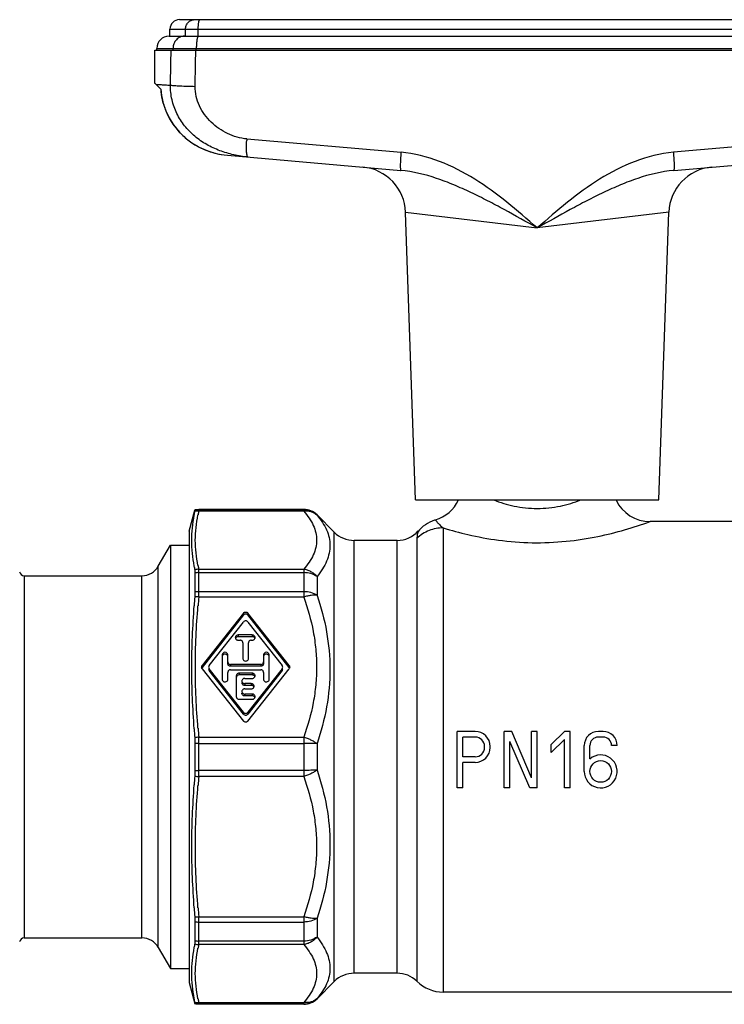
# Model space of a CAD drawing. Units: millimetres. Extents: x 0 to 420, y 0 to 297.
# Drawn here: x 286 to 361, y 100 to 205 of the extents above; entities that cross this region are included whole.
import ezdxf

# ---------------------------------------------------------------- set-up
doc = ezdxf.new("R2010")
doc.units = ezdxf.units.MM
doc.header["$LTSCALE"] = 23.1
doc.layers.get('0').update_dxf_attribs({"linetype": 'CONTINUOUS'})
doc.layers.add('A_STD', color=7, linetype='CONTINUOUS')
doc.layers.add('BEARBEITUNG', color=7, linetype='CONTINUOUS')

msp = doc.modelspace()

# ---------------------------------------------------------------- linework, layer by layer
at = {"color": 7, "linetype": 'Continuous'}
for p, q in [((303.17, 204.94), (379.27, 204.94)), ((302.07, 203.19), (303.71, 203.19)), ((302.17, 203.19), (302.17, 203.94)), ((303.71, 203.19), (305.21, 203.19)), ((305.21, 203.19), (377.23, 203.19)), ((300.57, 198.17), (300.57, 201.69)), ((300.57, 201.69), (381.87, 201.69)), ((300.77, 201.69), (300.77, 201.89)), ((300.57, 198.19), (301.2, 197.56)), ((308.27, 190.53), (308.27, 190.53)), ((308.27, 190.53), (326.71, 188.92)), ((355.73, 188.92), (374.17, 190.53)), ((305.24, 152.89), (304.82, 152.84)), ((316.39, 152.89), (305.24, 152.89)), ((319.64, 150.47), (317.81, 152.3)), ((363.54, 151.59), (353.22, 151.59)), ((300.92, 146.84), (302.22, 149.09)), ((302.22, 149.09), (302.22, 104.09)), ((302.22, 149.09), (304.22, 149.09)), ((326.33, 149.59), (321.76, 149.59)), ((286.68, 145.84), (299.19, 145.84)), ((309.98, 141.87), (305.6, 136.29)), ((309.98, 141.68), (305.6, 136.1)), ((314.84, 136.29), (310.46, 141.87)), ((314.84, 136.1), (310.46, 141.68)), ((306.34, 136.29), (309.98, 140.92)), ((310.46, 140.92), (314.1, 136.29)), ((310.92, 139.54), (309.42, 139.54)), ((310.92, 139.35), (309.42, 139.35)), ((309.42, 138.99), (309.62, 138.99)), ((309.92, 138.71), (309.92, 137.05)), ((310.52, 137.05), (310.52, 138.71)), ((310.82, 138.99), (310.92, 138.99)), ((307.72, 137.42), (307.72, 134.83)), ((308.32, 136.49), (308.32, 137.42)), ((312.12, 137.42), (312.12, 136.49)), ((312.72, 134.83), (312.72, 137.42)), ((311.82, 136.4), (308.62, 136.4)), ((311.82, 136.21), (308.62, 136.21)), ((305.6, 135.96), (309.98, 130.38)), ((306.28, 135.93), (306.28, 135.96)), ((309.98, 131.33), (306.34, 135.96)), ((309.98, 131.14), (306.34, 135.77)), ((308.32, 134.83), (308.32, 135.57)), ((308.62, 135.85), (311.82, 135.85)), ((309.22, 135.2), (309.22, 132.98)), ((310.92, 135.48), (309.52, 135.48)), ((310.92, 135.29), (309.52, 135.29)), ((314.1, 135.96), (310.46, 131.33)), ((310.46, 130.38), (314.84, 135.96)), ((314.1, 135.77), (310.46, 131.14)), ((312.12, 135.57), (312.12, 134.83)), ((314.16, 135.93), (314.16, 135.96)), ((310.12, 134.92), (310.92, 134.92)), ((310.82, 134.37), (310.12, 134.37)), ((310.82, 134.18), (310.12, 134.18)), ((310.12, 133.82), (310.82, 133.82)), ((310.92, 133.26), (310.12, 133.26)), ((310.92, 133.07), (310.12, 133.07)), ((309.52, 132.71), (310.92, 132.71)), ((286.68, 107.34), (299.19, 107.34)), ((300.92, 106.34), (302.22, 104.09)), ((302.22, 104.09), (304.22, 104.09)), ((319.64, 102.71), (317.81, 100.87)), ((326.33, 103.59), (321.76, 103.59)), ((363.54, 101.59), (331.23, 101.59)), ((305.24, 100.29), (304.82, 100.33)), ((316.39, 100.29), (305.24, 100.29))]:
    msp.add_line(p, q, dxfattribs=at)
at = {"color": 9, "linetype": 'Continuous'}
for p, q in [((302.17, 203.94), (380.27, 203.94)), ((303.83, 203.19), (303.83, 203.94)), ((305.18, 203.19), (305.18, 203.94)), ((300.77, 201.89), (381.67, 201.89)), ((302.5, 201.69), (302.5, 201.89)), ((304.97, 201.69), (304.97, 201.89)), ((310.34, 192.26), (326.74, 190.84)), ((372.1, 192.26), (355.7, 190.84)), ((327.22, 184.47), (341.22, 182.8)), ((355.22, 184.47), (341.22, 182.8)), ((305.24, 152.7), (305.24, 152.89)), ((316.39, 152.85), (305.24, 152.85)), ((316.39, 152.7), (316.39, 152.89)), ((316.39, 152.7), (305.24, 152.7)), ((317.81, 152.3), (317.81, 152.26)), ((331.23, 150.92), (331.23, 101.59)), ((319.64, 102.71), (319.64, 150.47)), ((328.43, 149.81), (328.43, 102.73)), ((321.76, 103.59), (321.76, 149.59)), ((326.33, 103.59), (326.33, 149.59)), ((300.92, 106.34), (300.92, 146.84)), ((305.24, 143.57), (305.24, 146.53)), ((305.24, 146.53), (316.39, 146.53)), ((316.39, 146.53), (316.39, 143.57)), ((286.68, 145.84), (286.68, 107.34)), ((299.19, 107.34), (299.19, 145.84)), ((305.24, 146.17), (316.39, 146.17)), ((317.81, 145.74), (317.81, 143.75)), ((316.39, 144.14), (305.24, 144.14)), ((316.39, 143.57), (305.24, 143.57)), ((309.98, 141.87), (309.98, 141.68)), ((310.46, 141.87), (310.46, 141.68)), ((309.42, 139.54), (309.42, 139.35)), ((310.92, 139.54), (310.92, 139.35)), ((305.6, 136.29), (305.6, 136.1)), ((308.62, 136.4), (308.62, 136.21)), ((311.82, 136.4), (311.82, 136.21)), ((314.84, 136.29), (314.84, 136.1)), ((306.34, 135.93), (306.34, 135.77)), ((309.52, 135.48), (309.52, 135.29)), ((310.92, 135.48), (310.92, 135.29)), ((314.1, 135.93), (314.1, 135.77)), ((310.12, 134.37), (310.12, 134.18)), ((310.82, 134.37), (310.82, 134.18)), ((310.12, 133.26), (310.12, 133.07)), ((310.92, 133.26), (310.92, 133.07)), ((309.98, 131.33), (309.98, 131.14)), ((310.46, 131.33), (310.46, 131.14)), ((305.24, 124.49), (305.24, 128.68)), ((305.24, 128.68), (316.39, 128.68)), ((305.24, 128.02), (316.39, 128.02)), ((316.39, 128.68), (316.39, 124.49)), ((317.81, 127.99), (317.81, 125.18)), ((316.39, 125.15), (305.24, 125.15)), ((316.39, 124.49), (305.24, 124.49)), ((305.24, 109.6), (316.39, 109.6)), ((305.24, 106.64), (305.24, 109.6)), ((305.24, 109.03), (316.39, 109.03)), ((316.39, 109.6), (316.39, 106.64)), ((317.81, 109.43), (317.81, 107.44)), ((316.39, 107), (305.24, 107)), ((316.39, 106.64), (305.24, 106.64)), ((305.24, 100.48), (316.39, 100.48)), ((305.24, 100.29), (305.24, 100.48)), ((316.39, 100.29), (316.39, 100.48)), ((317.81, 100.91), (317.81, 100.87)), ((305.24, 100.33), (316.39, 100.33))]:
    msp.add_line(p, q, dxfattribs=at)
at = {"color": 7, "linetype": 'Continuous'}
for points in [[(301.19, 197.57), (301.21, 197.27), (301.28, 196.75), (301.39, 196.24), (301.54, 195.74), (301.72, 195.24), (301.94, 194.77), (302.19, 194.3), (302.48, 193.85), (302.79, 193.43), (303.14, 193.02), (303.52, 192.64), (303.92, 192.28), (304.36, 191.95), (304.81, 191.65), (305.29, 191.39), (305.79, 191.15), (306.3, 190.95), (306.84, 190.79), (307.38, 190.66), (307.94, 190.57)], [(301.21, 197.29), (301.28, 196.77), (301.39, 196.26), (301.54, 195.75), (301.72, 195.26), (301.93, 194.78), (302.18, 194.32), (302.46, 193.87), (302.78, 193.44), (303.13, 193.03), (303.5, 192.65), (303.91, 192.29), (304.34, 191.96), (304.79, 191.66), (305.27, 191.4), (305.77, 191.16), (306.29, 190.96), (306.82, 190.79), (307.36, 190.66), (307.92, 190.57), (308.27, 190.53)], [(330.39, 151.76), (330.31, 151.74), (330.05, 151.64), (329.8, 151.53), (329.56, 151.4), (329.33, 151.25), (329.11, 151.09), (328.9, 150.92), (328.7, 150.73), (328.58, 150.59)]]:
    msp.add_lwpolyline(points, dxfattribs=at)
for centre, radius, start, end in [((303.17, 203.94), 1, 90, 180), ((302.07, 201.89), 1.3, 90, 180), ((322.23, 184.29), 5, 2, 85), ((360.21, 184.29), 5, 95, 178), ((329.22, 155.59), 4, 287.0642, 334.8416), ((353.22, 155.59), 4, 205.1584, 270), ((316.39, 150.89), 2, 45, 90), ((321.76, 152.59), 3, 225, 270), ((326.33, 152.59), 3, 270, 318.3964), ((299.19, 147.84), 2, 270, 330), ((286.68, 146.34), 0.5, 188.2132, 270), ((309.39, 139.07), 0.268, 148.0437, 158.2731), ((309.42, 139.03), 0.321, 90.0529, 99.8396), ((310.92, 139.03), 0.321, 80.1604, 89.9471), ((310.95, 139.07), 0.268, 21.7269, 31.9563), ((305.8, 136.13), 0.256, 180.0006, 184.3844), ((305.81, 135.93), 0.271, 150.4387, 158.2104), ((305.81, 135.93), 0.273, 141.8826, 150.4471), ((314.63, 135.93), 0.273, 21.8277, 38.102), ((310.92, 134.97), 0.321, 80.1604, 89.9471), ((310.95, 135.01), 0.268, 21.7269, 31.9563), ((314.63, 136.13), 0.273, 321.8826, 330.4471), ((310.82, 133.86), 0.321, 80.1604, 89.9471), ((310.85, 133.9), 0.268, 21.7269, 31.9563), ((310.92, 132.75), 0.321, 80.1604, 89.9471), ((310.95, 132.79), 0.268, 21.7269, 31.9563), ((286.68, 106.84), 0.5, 90, 171.7868), ((299.19, 105.34), 2, 30, 90), ((321.76, 100.59), 3, 90, 135), ((326.33, 100.59), 3, 45.5847, 90), ((331.23, 105.59), 4, 225.5847, 270), ((316.39, 102.29), 2, 270, 315)]:
    msp.add_arc(centre, radius, start, end, dxfattribs=at)
at = {"color": 9, "linetype": 'Continuous'}
for centre, radius, start, end in [((323.33, 191.22), 13.03, 175.42, 176.1608), ((316.39, 150.85), 2, 45.0503, 90.0103), ((320.52, 149.15), 15.69, 166.9213, 168.3743), ((320.52, 150.08), 15.69, 191.6259, 193.0784), ((391.13, 135.31), 86.29, 174.5042, 175.1298), ((391.16, 136.95), 86.32, 184.8703, 185.4957), ((391.13, 116.23), 86.29, 174.5042, 175.1297), ((391.16, 117.87), 86.32, 184.8703, 185.4957), ((320.52, 103.09), 15.69, 166.9213, 168.3743), ((320.52, 104.03), 15.69, 191.6259, 193.0784), ((316.39, 102.33), 2, 269.9897, 314.9497)]:
    msp.add_arc(centre, radius, start, end, dxfattribs=at)
for points, knots in [([(303.83, 203.94), (303.83, 204.07), (303.88, 204.33), (304.05, 204.6), (304.24, 204.77), (304.46, 204.9), (304.64, 204.94), (304.76, 204.94)], [0, 0, 0, 0, 0.258191, 0.511435, 0.636011, 0.758878, 1, 1, 1, 1]), ([(305.18, 203.94), (305.18, 204.06), (305.18, 204.25), (305.21, 204.49), (305.23, 204.64), (305.25, 204.76), (305.28, 204.84), (305.3, 204.89), (305.32, 204.92), (305.35, 204.94), (305.36, 204.94)], [0, 0, 0, 0, 0.367652, 0.534371, 0.68141, 0.803716, 0.897407, 0.933018, 0.961298, 1, 1, 1, 1]), ([(303.71, 203.19), (303.55, 203.19), (303.23, 203.12), (302.83, 202.82), (302.56, 202.39), (302.5, 202.06), (302.5, 201.89)], [0, 0, 0, 0, 0.241635, 0.488213, 0.741688, 1, 1, 1, 1]), ([(305.21, 203.19), (305.19, 203.19), (305.16, 203.17), (305.14, 203.13), (305.11, 203.06), (305.07, 202.96), (305.04, 202.8), (305.01, 202.6), (304.98, 202.29), (304.97, 202.05), (304.97, 201.89)], [0, 0, 0, 0, 0.038653, 0.066919, 0.102521, 0.196206, 0.318517, 0.465569, 0.632305, 1, 1, 1, 1]), ([(300.68, 198.07), (300.76, 198.07), (300.94, 198.05), (301.27, 198.03), (301.71, 198.01), (302.04, 197.99), (302.22, 197.98)], [0, 0, 0, 0, 0.141369, 0.355872, 0.642511, 1, 1, 1, 1]), ([(310.48, 190.34), (309.96, 190.38), (308.94, 190.54), (307.46, 190.98), (306.05, 191.63), (304.77, 192.51), (303.68, 193.62), (302.85, 194.94), (302.33, 196.42), (302.22, 197.46), (302.22, 197.98)], [0, 0, 0, 0, 0.125362, 0.249966, 0.374275, 0.498814, 0.62377, 0.749069, 0.874527, 1, 1, 1, 1]), ([(302.22, 197.98), (302.36, 197.96), (302.71, 197.93), (303.3, 197.9), (304.04, 197.87), (304.57, 197.86), (304.85, 197.85)], [0, 0, 0, 0, 0.160876, 0.391694, 0.677555, 1, 1, 1, 1]), ([(310.34, 192.26), (309.64, 192.32), (308.25, 192.73), (306.77, 193.76), (305.83, 194.83), (305.27, 195.76), (304.92, 196.78), (304.85, 197.5), (304.85, 197.85)], [0, 0, 0, 0, 0.24826, 0.497553, 0.62294, 0.748539, 0.874274, 1, 1, 1, 1]), ([(301.2, 197.56), (301.22, 197.11), (301.37, 196.21), (301.83, 194.93), (302.51, 193.75), (303.39, 192.71), (304.45, 191.84), (305.64, 191.18), (306.92, 190.72), (307.82, 190.57), (308.27, 190.53)], [0, 0, 0, 0, 0.124993, 0.249986, 0.374981, 0.49998, 0.624981, 0.749985, 0.87499, 1, 1, 1, 1]), ([(310.48, 190.34), (310.46, 190.34), (310.43, 190.37), (310.4, 190.42), (310.37, 190.51), (310.34, 190.65), (310.32, 190.86), (310.31, 191.12), (310.3, 191.54), (310.32, 191.87), (310.33, 192.09)], [0, 0, 0, 0, 0.035016, 0.061732, 0.095863, 0.186815, 0.306902, 0.452979, 0.620669, 1, 1, 1, 1]), ([(326.74, 190.84), (326.73, 190.72), (326.71, 190.47), (326.69, 190.11), (326.67, 189.79), (326.66, 189.5), (326.66, 189.26), (326.67, 189.09), (326.68, 188.98), (326.69, 188.93), (326.7, 188.92), (326.71, 188.92)], [0, 0, 0, 0, 0.19554, 0.382592, 0.554111, 0.704071, 0.827022, 0.918648, 0.976028, 0.991692, 1, 1, 1, 1]), ([(341.22, 182.8), (340.16, 183.73), (338.04, 185.57), (334.64, 188.07), (330.89, 190.02), (328.13, 190.72), (326.74, 190.84)], [0, 0, 0, 0, 0.250296, 0.500566, 0.750596, 1, 1, 1, 1]), ([(355.7, 190.84), (354.31, 190.72), (351.55, 190.02), (347.8, 188.07), (344.4, 185.57), (342.28, 183.73), (341.22, 182.8)], [0, 0, 0, 0, 0.249404, 0.499434, 0.749704, 1, 1, 1, 1]), ([(355.7, 190.84), (355.71, 190.72), (355.73, 190.47), (355.75, 190.11), (355.77, 189.79), (355.78, 189.5), (355.78, 189.26), (355.77, 189.09), (355.76, 188.98), (355.75, 188.93), (355.74, 188.92), (355.73, 188.92)], [0, 0, 0, 0, 0.19554, 0.38259, 0.554109, 0.704069, 0.82702, 0.918647, 0.976027, 0.991691, 1, 1, 1, 1]), ([(341.22, 182.8), (340.05, 183.46), (338.31, 184.44), (335.95, 185.69), (334.18, 186.58), (332.37, 187.39), (329.93, 188.33), (328.01, 188.8), (326.71, 188.92)], [0, 0, 0, 0, 0.25313, 0.379148, 0.504572, 0.629353, 0.753526, 1, 1, 1, 1]), ([(355.73, 188.92), (354.43, 188.8), (352.51, 188.33), (350.07, 187.39), (348.26, 186.58), (346.49, 185.69), (344.13, 184.44), (342.39, 183.46), (341.22, 182.8)], [0, 0, 0, 0, 0.246474, 0.370647, 0.495428, 0.620852, 0.74687, 1, 1, 1, 1]), ([(336.59, 153.89), (337.29, 153.62), (338.81, 153.16), (341.22, 152.9), (343.63, 153.16), (345.15, 153.62), (345.85, 153.89)], [0, 0, 0, 0, 0.238654, 0.5, 0.761346, 1, 1, 1, 1]), ([(305.15, 146.92), (305.06, 147.36), (304.92, 148.26), (304.84, 149.61), (304.92, 150.97), (305.06, 151.86), (305.15, 152.31)], [0, 0, 0, 0, 0.251144, 0.500003, 0.74886, 1, 1, 1, 1]), ([(317.81, 152.26), (317.72, 152.35), (317.52, 152.5), (317.05, 152.7), (316.65, 152.73), (316.39, 152.7)], [0, 0, 0, 0, 0.242605, 0.489702, 1, 1, 1, 1]), ([(316.39, 152.7), (316.6, 152.46), (316.98, 151.98), (317.42, 151.21), (317.7, 150.42), (317.8, 149.61), (317.7, 148.81), (317.42, 148.02), (316.98, 147.25), (316.6, 146.77), (316.39, 146.53)], [0, 0, 0, 0, 0.137944, 0.265901, 0.385437, 0.500041, 0.614637, 0.734159, 0.862083, 1, 1, 1, 1]), ([(317.81, 152.26), (318.02, 152.02), (318.4, 151.52), (318.84, 150.73), (319.12, 149.91), (319.21, 149.07), (319.12, 148.22), (318.84, 147.37), (318.39, 146.53), (318.02, 146), (317.81, 145.74)], [0, 0, 0, 0, 0.133637, 0.258378, 0.376313, 0.491094, 0.607285, 0.729148, 0.859607, 1, 1, 1, 1]), ([(330.39, 151.76), (330.39, 151.76), (330.4, 151.76), (330.4, 151.76), (330.4, 151.75), (330.41, 151.74), (330.43, 151.72), (330.45, 151.69), (330.48, 151.66), (330.52, 151.61), (330.56, 151.56), (330.63, 151.48), (330.73, 151.37), (330.87, 151.23), (331.04, 151.07), (331.16, 150.97), (331.23, 150.92)], [0, 0, 0, 0, 0.001157, 0.004605, 0.010322, 0.01829, 0.040891, 0.072236, 0.112026, 0.159878, 0.215404, 0.27818, 0.423782, 0.593791, 0.786216, 1, 1, 1, 1]), ([(331.23, 150.92), (330.72, 150.92), (329.69, 150.73), (328.8, 150.16), (328.43, 149.81)], [0, 0, 0, 0, 0.501755, 1, 1, 1, 1]), ([(331.23, 150.92), (332.1, 150.66), (334.03, 150.13), (337.19, 149.55), (340.69, 149.28), (344.24, 149.43), (347.53, 149.94), (350.5, 150.68), (352.33, 151.27), (353.22, 151.59)], [0, 0, 0, 0, 0.121059, 0.268272, 0.428563, 0.590518, 0.742838, 0.873229, 1, 1, 1, 1]), ([(328.58, 150.59), (328.58, 150.59), (328.58, 150.59), (328.58, 150.59), (328.57, 150.58), (328.57, 150.57), (328.56, 150.55), (328.55, 150.53), (328.54, 150.49), (328.53, 150.45), (328.51, 150.4), (328.49, 150.33), (328.47, 150.23), (328.45, 150.1), (328.44, 149.96), (328.43, 149.86), (328.43, 149.81)], [0, 0, 0, 0, 0.001445, 0.005749, 0.012839, 0.022643, 0.050102, 0.087436, 0.133659, 0.187754, 0.248753, 0.31573, 0.46455, 0.629693, 0.80858, 1, 1, 1, 1]), ([(317.81, 145.74), (317.72, 145.84), (317.52, 146.04), (317.17, 146.28), (316.79, 146.45), (316.53, 146.51), (316.39, 146.53)], [0, 0, 0, 0, 0.252665, 0.505261, 0.75515, 1, 1, 1, 1]), ([(317.81, 145.74), (317.61, 145.88), (317.15, 146.1), (316.65, 146.17), (316.39, 146.17)], [0, 0, 0, 0, 0.483653, 1, 1, 1, 1]), ([(317.81, 143.75), (317.61, 143.88), (317.15, 144.08), (316.65, 144.14), (316.39, 144.14)], [0, 0, 0, 0, 0.479208, 1, 1, 1, 1]), ([(317.81, 143.75), (317.59, 143.78), (317.25, 143.76), (316.78, 143.68), (316.52, 143.61), (316.39, 143.57)], [0, 0, 0, 0, 0.44626, 0.714472, 1, 1, 1, 1]), ([(316.39, 143.57), (316.82, 142.38), (317.34, 140.53), (317.7, 138.02), (317.8, 136.13), (317.7, 134.23), (317.34, 131.72), (316.82, 129.88), (316.39, 128.68)], [0, 0, 0, 0, 0.250432, 0.375275, 0.499964, 0.624659, 0.749514, 1, 1, 1, 1]), ([(317.81, 143.75), (318.24, 142.49), (318.93, 139.9), (319.3, 135.9), (318.93, 131.87), (318.24, 129.27), (317.81, 127.99)], [0, 0, 0, 0, 0.249157, 0.498106, 0.748105, 1, 1, 1, 1]), ([(305.15, 129.62), (304.97, 131.78), (304.77, 136.13), (304.97, 140.47), (305.15, 142.63)], [0, 0, 0, 0, 0.499998, 1, 1, 1, 1]), ([(317.81, 127.99), (317.71, 128.06), (317.5, 128.2), (317.16, 128.38), (316.79, 128.55), (316.52, 128.64), (316.39, 128.68)], [0, 0, 0, 0, 0.225092, 0.472945, 0.734615, 1, 1, 1, 1]), ([(317.81, 127.99), (317.59, 128), (317.12, 128.02), (316.65, 128.02), (316.39, 128.02)], [0, 0, 0, 0, 0.458949, 1, 1, 1, 1]), ([(317.81, 125.18), (317.59, 125.17), (317.12, 125.15), (316.65, 125.15), (316.39, 125.15)], [0, 0, 0, 0, 0.458949, 1, 1, 1, 1]), ([(317.81, 125.18), (317.71, 125.11), (317.5, 124.97), (317.16, 124.79), (316.79, 124.63), (316.52, 124.54), (316.39, 124.49)], [0, 0, 0, 0, 0.225092, 0.472945, 0.734615, 1, 1, 1, 1]), ([(317.81, 125.18), (318.24, 123.9), (318.93, 121.3), (319.3, 117.28), (318.93, 113.27), (318.24, 110.69), (317.81, 109.43)], [0, 0, 0, 0, 0.251899, 0.501901, 0.750847, 1, 1, 1, 1]), ([(305.15, 110.54), (304.97, 112.7), (304.77, 117.05), (304.97, 121.39), (305.15, 123.55)], [0, 0, 0, 0, 0.500001, 1, 1, 1, 1]), ([(316.39, 124.49), (316.82, 123.3), (317.34, 121.46), (317.7, 118.95), (317.8, 117.05), (317.7, 115.15), (317.34, 112.64), (316.82, 110.8), (316.39, 109.6)], [0, 0, 0, 0, 0.250491, 0.375348, 0.500044, 0.624732, 0.749572, 1, 1, 1, 1]), ([(317.81, 109.43), (317.59, 109.4), (317.25, 109.41), (316.78, 109.5), (316.52, 109.56), (316.39, 109.6)], [0, 0, 0, 0, 0.44626, 0.714472, 1, 1, 1, 1]), ([(317.81, 109.43), (317.61, 109.29), (317.15, 109.1), (316.65, 109.03), (316.39, 109.03)], [0, 0, 0, 0, 0.479208, 1, 1, 1, 1]), ([(317.81, 107.44), (317.61, 107.29), (317.15, 107.07), (316.65, 107), (316.39, 107)], [0, 0, 0, 0, 0.483653, 1, 1, 1, 1]), ([(317.81, 107.44), (317.72, 107.33), (317.52, 107.13), (317.17, 106.89), (316.79, 106.72), (316.53, 106.66), (316.39, 106.64)], [0, 0, 0, 0, 0.252665, 0.505261, 0.75515, 1, 1, 1, 1]), ([(317.81, 107.44), (318.02, 107.17), (318.39, 106.64), (318.84, 105.8), (319.12, 104.95), (319.21, 104.1), (319.12, 103.26), (318.84, 102.44), (318.4, 101.65), (318.02, 101.15), (317.81, 100.91)], [0, 0, 0, 0, 0.140387, 0.270843, 0.392707, 0.508901, 0.623686, 0.741622, 0.866367, 1, 1, 1, 1]), ([(305.15, 100.86), (305.06, 101.31), (304.92, 102.2), (304.84, 103.56), (304.92, 104.91), (305.06, 105.81), (305.15, 106.25)], [0, 0, 0, 0, 0.251139, 0.499997, 0.748856, 1, 1, 1, 1]), ([(316.39, 106.64), (316.6, 106.4), (316.98, 105.92), (317.42, 105.15), (317.7, 104.36), (317.8, 103.56), (317.7, 102.76), (317.42, 101.97), (316.98, 101.2), (316.6, 100.71), (316.39, 100.48)], [0, 0, 0, 0, 0.137911, 0.265832, 0.385354, 0.499953, 0.614561, 0.7341, 0.86206, 1, 1, 1, 1]), ([(317.81, 100.91), (317.72, 100.83), (317.52, 100.67), (317.05, 100.47), (316.65, 100.44), (316.39, 100.48)], [0, 0, 0, 0, 0.242605, 0.489702, 1, 1, 1, 1])]:
    msp.add_open_spline(points, degree=3, knots=knots, dxfattribs=at)
for points in [[(302.22, 197.98), (302.24, 199.21), (302.27, 200.45), (302.29, 201.69)], [(304.85, 197.85), (304.87, 199.13), (304.89, 200.41), (304.91, 201.69)]]:
    msp.add_open_spline(points, degree=3, dxfattribs=at)
at = {"color": 7, "linetype": 'Continuous'}
for points, knots in [([(309.98, 141.87), (310.01, 141.9), (310.08, 141.96), (310.22, 141.99), (310.36, 141.96), (310.44, 141.9), (310.46, 141.87)], [0, 0, 0, 0, 0.246511, 0.5, 0.753489, 1, 1, 1, 1]), ([(309.98, 141.68), (310.01, 141.71), (310.08, 141.77), (310.22, 141.8), (310.36, 141.77), (310.44, 141.71), (310.46, 141.68)], [0, 0, 0, 0, 0.246511, 0.5, 0.753489, 1, 1, 1, 1]), ([(310.46, 140.92), (310.44, 140.96), (310.36, 141.02), (310.22, 141.05), (310.08, 141.02), (310.01, 140.96), (309.98, 140.92)], [0, 0, 0, 0, 0.246511, 0.5, 0.753489, 1, 1, 1, 1]), ([(309.42, 139.54), (309.38, 139.54), (309.3, 139.53), (309.2, 139.47), (309.14, 139.38), (309.12, 139.3), (309.12, 139.27)], [0, 0, 0, 0, 0.258992, 0.512978, 0.759211, 1, 1, 1, 1]), ([(309.12, 139.27), (309.12, 139.23), (309.14, 139.16), (309.2, 139.06), (309.3, 139), (309.38, 138.99), (309.42, 138.99)], [0, 0, 0, 0, 0.240789, 0.487022, 0.741008, 1, 1, 1, 1]), ([(309.37, 139.35), (309.32, 139.34), (309.24, 139.31), (309.18, 139.25), (309.16, 139.21)], [0, 0, 0, 0, 0.50829, 1, 1, 1, 1]), ([(311.22, 139.27), (311.22, 139.3), (311.2, 139.38), (311.14, 139.47), (311.04, 139.53), (310.96, 139.54), (310.92, 139.54)], [0, 0, 0, 0, 0.240789, 0.487022, 0.741008, 1, 1, 1, 1]), ([(310.92, 138.99), (310.96, 138.99), (311.04, 139), (311.14, 139.06), (311.2, 139.16), (311.22, 139.23), (311.22, 139.27)], [0, 0, 0, 0, 0.258992, 0.512978, 0.759211, 1, 1, 1, 1]), ([(311.18, 139.21), (311.16, 139.25), (311.1, 139.31), (311.02, 139.34), (310.97, 139.35)], [0, 0, 0, 0, 0.49171, 1, 1, 1, 1]), ([(309.92, 138.71), (309.92, 138.75), (309.9, 138.82), (309.84, 138.91), (309.74, 138.98), (309.66, 138.99), (309.62, 138.99)], [0, 0, 0, 0, 0.240797, 0.487085, 0.740935, 1, 1, 1, 1]), ([(310.82, 138.99), (310.78, 138.99), (310.7, 138.98), (310.6, 138.91), (310.54, 138.82), (310.52, 138.75), (310.52, 138.71)], [0, 0, 0, 0, 0.259065, 0.512915, 0.759203, 1, 1, 1, 1]), ([(308.32, 137.42), (308.32, 137.45), (308.3, 137.53), (308.21, 137.65), (308.02, 137.73), (307.83, 137.65), (307.74, 137.53), (307.72, 137.45), (307.72, 137.42)], [0, 0, 0, 0, 0.121433, 0.245731, 0.5, 0.754269, 0.878567, 1, 1, 1, 1]), ([(308.21, 137.44), (308.17, 137.47), (308.07, 137.51), (307.92, 137.5), (307.78, 137.42), (307.73, 137.33), (307.73, 137.28)], [0, 0, 0, 0, 0.252859, 0.508989, 0.759019, 1, 1, 1, 1]), ([(308.32, 137.23), (308.32, 137.27), (308.3, 137.35), (308.25, 137.41), (308.21, 137.44)], [0, 0, 0, 0, 0.492934, 1, 1, 1, 1]), ([(312.72, 137.42), (312.72, 137.45), (312.7, 137.53), (312.61, 137.65), (312.42, 137.73), (312.23, 137.65), (312.14, 137.53), (312.12, 137.45), (312.12, 137.42)], [0, 0, 0, 0, 0.121433, 0.245731, 0.5, 0.754269, 0.878567, 1, 1, 1, 1]), ([(312.61, 137.44), (312.57, 137.47), (312.47, 137.51), (312.32, 137.5), (312.18, 137.42), (312.13, 137.33), (312.13, 137.28)], [0, 0, 0, 0, 0.252859, 0.508989, 0.759019, 1, 1, 1, 1]), ([(312.72, 137.23), (312.72, 137.27), (312.7, 137.35), (312.65, 137.41), (312.61, 137.44)], [0, 0, 0, 0, 0.492934, 1, 1, 1, 1]), ([(305.54, 136.13), (305.54, 136.17), (305.56, 136.23), (305.59, 136.28), (305.6, 136.29)], [0, 0, 0, 0, 0.745838, 1, 1, 1, 1]), ([(305.6, 135.96), (305.59, 135.97), (305.56, 136.02), (305.54, 136.07), (305.54, 136.11)], [0, 0, 0, 0, 0.253488, 1, 1, 1, 1]), ([(306.34, 136.29), (306.33, 136.28), (306.3, 136.23), (306.28, 136.17), (306.28, 136.13)], [0, 0, 0, 0, 0.254162, 1, 1, 1, 1]), ([(306.28, 136.13), (306.28, 136.08), (306.3, 136.02), (306.33, 135.97), (306.34, 135.96)], [0, 0, 0, 0, 0.745838, 1, 1, 1, 1]), ([(308.32, 136.68), (308.32, 136.64), (308.34, 136.57), (308.38, 136.51), (308.41, 136.48)], [0, 0, 0, 0, 0.494364, 1, 1, 1, 1]), ([(308.62, 136.21), (308.58, 136.21), (308.5, 136.23), (308.4, 136.29), (308.34, 136.38), (308.32, 136.45), (308.32, 136.49)], [0, 0, 0, 0, 0.258795, 0.51293, 0.759444, 1, 1, 1, 1]), ([(308.41, 136.48), (308.44, 136.46), (308.5, 136.42), (308.58, 136.4), (308.62, 136.4)], [0, 0, 0, 0, 0.494917, 1, 1, 1, 1]), ([(309.92, 137.05), (309.92, 137.01), (309.94, 136.92), (310, 136.86), (310.03, 136.83)], [0, 0, 0, 0, 0.492987, 1, 1, 1, 1]), ([(310.03, 136.83), (310.08, 136.8), (310.19, 136.76), (310.35, 136.79), (310.49, 136.89), (310.52, 137), (310.52, 137.05)], [0, 0, 0, 0, 0.254688, 0.511621, 0.760517, 1, 1, 1, 1]), ([(311.82, 136.4), (311.86, 136.4), (311.94, 136.42), (312.04, 136.48), (312.1, 136.57), (312.12, 136.64), (312.12, 136.68)], [0, 0, 0, 0, 0.259065, 0.512915, 0.759203, 1, 1, 1, 1]), ([(312.12, 136.49), (312.12, 136.45), (312.1, 136.38), (312.04, 136.29), (311.94, 136.23), (311.86, 136.21), (311.82, 136.21)], [0, 0, 0, 0, 0.240556, 0.48707, 0.741205, 1, 1, 1, 1]), ([(314.16, 136.13), (314.16, 136.17), (314.14, 136.23), (314.11, 136.28), (314.1, 136.29)], [0, 0, 0, 0, 0.745838, 1, 1, 1, 1]), ([(314.1, 135.96), (314.11, 135.97), (314.14, 136.02), (314.16, 136.08), (314.16, 136.13)], [0, 0, 0, 0, 0.254162, 1, 1, 1, 1]), ([(314.84, 136.29), (314.85, 136.28), (314.88, 136.23), (314.9, 136.17), (314.9, 136.13)], [0, 0, 0, 0, 0.254162, 1, 1, 1, 1]), ([(306.28, 135.93), (306.28, 135.89), (306.3, 135.83), (306.33, 135.78), (306.34, 135.77)], [0, 0, 0, 0, 0.745838, 1, 1, 1, 1]), ([(308.62, 135.85), (308.58, 135.85), (308.5, 135.83), (308.4, 135.77), (308.34, 135.68), (308.32, 135.61), (308.32, 135.57)], [0, 0, 0, 0, 0.259065, 0.512915, 0.759203, 1, 1, 1, 1]), ([(309.52, 135.48), (309.48, 135.48), (309.4, 135.46), (309.3, 135.4), (309.24, 135.31), (309.22, 135.24), (309.22, 135.2)], [0, 0, 0, 0, 0.259065, 0.512915, 0.759203, 1, 1, 1, 1]), ([(309.52, 135.29), (309.45, 135.29), (309.35, 135.25), (309.26, 135.15), (309.23, 135.09), (309.23, 135.06)], [0, 0, 0, 0, 0.507975, 0.756647, 1, 1, 1, 1]), ([(311.22, 135.2), (311.22, 135.24), (311.2, 135.31), (311.14, 135.4), (311.04, 135.46), (310.96, 135.48), (310.92, 135.48)], [0, 0, 0, 0, 0.240789, 0.487022, 0.741008, 1, 1, 1, 1]), ([(310.92, 134.92), (310.96, 134.92), (311.04, 134.94), (311.14, 135), (311.2, 135.09), (311.22, 135.17), (311.22, 135.2)], [0, 0, 0, 0, 0.258992, 0.512978, 0.759211, 1, 1, 1, 1]), ([(311.18, 135.15), (311.16, 135.18), (311.1, 135.24), (311.02, 135.28), (310.97, 135.28)], [0, 0, 0, 0, 0.49171, 1, 1, 1, 1]), ([(312.12, 135.57), (312.12, 135.61), (312.1, 135.68), (312.04, 135.77), (311.94, 135.83), (311.86, 135.85), (311.82, 135.85)], [0, 0, 0, 0, 0.240797, 0.487085, 0.740935, 1, 1, 1, 1]), ([(314.1, 135.77), (314.11, 135.78), (314.14, 135.83), (314.16, 135.89), (314.16, 135.93)], [0, 0, 0, 0, 0.254162, 1, 1, 1, 1]), ([(307.72, 134.83), (307.72, 134.79), (307.74, 134.71), (307.8, 134.64), (307.83, 134.62)], [0, 0, 0, 0, 0.492987, 1, 1, 1, 1]), ([(307.83, 134.62), (307.88, 134.58), (307.99, 134.54), (308.15, 134.57), (308.29, 134.67), (308.32, 134.78), (308.32, 134.83)], [0, 0, 0, 0, 0.254688, 0.511621, 0.760517, 1, 1, 1, 1]), ([(310.12, 134.92), (310.08, 134.92), (310, 134.91), (309.9, 134.85), (309.84, 134.76), (309.82, 134.68), (309.82, 134.65)], [0, 0, 0, 0, 0.258992, 0.512978, 0.759211, 1, 1, 1, 1]), ([(309.82, 134.65), (309.82, 134.61), (309.84, 134.54), (309.9, 134.44), (310, 134.38), (310.08, 134.37), (310.12, 134.37)], [0, 0, 0, 0, 0.240789, 0.487022, 0.741008, 1, 1, 1, 1]), ([(310.12, 134.18), (310.08, 134.18), (310, 134.19), (309.9, 134.25), (309.84, 134.35), (309.82, 134.42), (309.82, 134.46)], [0, 0, 0, 0, 0.258784, 0.513009, 0.759157, 1, 1, 1, 1]), ([(311.12, 134.09), (311.12, 134.13), (311.1, 134.2), (311.04, 134.29), (310.94, 134.36), (310.86, 134.37), (310.82, 134.37)], [0, 0, 0, 0, 0.240789, 0.487022, 0.741008, 1, 1, 1, 1]), ([(310.82, 133.82), (310.86, 133.82), (310.94, 133.83), (311.04, 133.89), (311.1, 133.98), (311.12, 134.06), (311.12, 134.09)], [0, 0, 0, 0, 0.258992, 0.512978, 0.759211, 1, 1, 1, 1]), ([(311.08, 134.04), (311.06, 134.07), (311, 134.14), (310.92, 134.17), (310.87, 134.17)], [0, 0, 0, 0, 0.49171, 1, 1, 1, 1]), ([(312.12, 134.83), (312.12, 134.79), (312.14, 134.71), (312.2, 134.64), (312.23, 134.62)], [0, 0, 0, 0, 0.492987, 1, 1, 1, 1]), ([(312.23, 134.62), (312.28, 134.58), (312.39, 134.54), (312.55, 134.57), (312.69, 134.67), (312.72, 134.78), (312.72, 134.83)], [0, 0, 0, 0, 0.254688, 0.511621, 0.760517, 1, 1, 1, 1]), ([(309.22, 132.98), (309.22, 132.95), (309.24, 132.87), (309.28, 132.81), (309.31, 132.79)], [0, 0, 0, 0, 0.494364, 1, 1, 1, 1]), ([(310.12, 133.82), (310.08, 133.82), (310, 133.8), (309.9, 133.74), (309.84, 133.65), (309.82, 133.57), (309.82, 133.54)], [0, 0, 0, 0, 0.258992, 0.512978, 0.759211, 1, 1, 1, 1]), ([(309.82, 133.54), (309.82, 133.5), (309.84, 133.43), (309.9, 133.34), (310, 133.28), (310.08, 133.26), (310.12, 133.26)], [0, 0, 0, 0, 0.240789, 0.487022, 0.741008, 1, 1, 1, 1]), ([(310.12, 133.07), (310.08, 133.07), (310, 133.08), (309.9, 133.14), (309.84, 133.24), (309.82, 133.31), (309.82, 133.35)], [0, 0, 0, 0, 0.258784, 0.513009, 0.759157, 1, 1, 1, 1]), ([(311.22, 132.98), (311.22, 133.02), (311.2, 133.09), (311.14, 133.19), (311.04, 133.25), (310.96, 133.26), (310.92, 133.26)], [0, 0, 0, 0, 0.240789, 0.487022, 0.741008, 1, 1, 1, 1]), ([(310.92, 132.71), (310.96, 132.71), (311.04, 132.72), (311.14, 132.78), (311.2, 132.87), (311.22, 132.95), (311.22, 132.98)], [0, 0, 0, 0, 0.258992, 0.512978, 0.759211, 1, 1, 1, 1]), ([(311.18, 132.93), (311.16, 132.97), (311.1, 133.03), (311.02, 133.06), (310.97, 133.07)], [0, 0, 0, 0, 0.49171, 1, 1, 1, 1]), ([(309.31, 132.79), (309.34, 132.76), (309.4, 132.72), (309.48, 132.71), (309.52, 132.71)], [0, 0, 0, 0, 0.494917, 1, 1, 1, 1]), ([(309.98, 131.33), (310.01, 131.29), (310.08, 131.23), (310.22, 131.2), (310.36, 131.23), (310.44, 131.29), (310.46, 131.33)], [0, 0, 0, 0, 0.246511, 0.5, 0.753489, 1, 1, 1, 1]), ([(309.98, 131.14), (310.01, 131.1), (310.08, 131.04), (310.22, 131.01), (310.36, 131.04), (310.44, 131.1), (310.46, 131.14)], [0, 0, 0, 0, 0.246511, 0.5, 0.753489, 1, 1, 1, 1]), ([(310.46, 130.38), (310.44, 130.35), (310.36, 130.29), (310.22, 130.26), (310.08, 130.29), (310.01, 130.35), (309.98, 130.38)], [0, 0, 0, 0, 0.246511, 0.5, 0.753489, 1, 1, 1, 1])]:
    msp.add_open_spline(points, degree=3, knots=knots, dxfattribs=at)
msp.add_open_spline([(314.9, 136.13), (314.9, 136.08), (314.89, 136.03), (314.87, 136)], degree=3, dxfattribs=at)
at = {"layer": 'A_STD', "color": 7, "linetype": 'Continuous'}
for p, q in [((328.29, 153.89), (327.22, 184.46)), ((354.15, 153.89), (355.22, 184.47)), ((328.29, 153.89), (354.15, 153.89)), ((334.62, 129.29), (332.72, 129.29)), ((332.72, 123.29), (332.72, 129.29)), ((338.52, 129.29), (337.72, 129.29)), ((337.72, 123.29), (337.72, 129.29)), ((340.62, 124.34), (338.52, 129.29)), ((341.22, 129.29), (340.62, 129.29)), ((340.62, 124.34), (340.62, 129.29)), ((341.22, 123.29), (341.22, 129.29)), ((342.72, 127.89), (344.12, 129.29)), ((344.72, 129.29), (344.12, 129.29)), ((344.72, 123.29), (344.72, 129.29)), ((348.22, 129.29), (347.72, 129.29)), ((334.62, 128.69), (333.32, 128.69)), ((333.32, 126.59), (333.32, 128.69)), ((335.62, 127.59), (335.62, 127.69)), ((336.22, 127.59), (336.22, 127.69)), ((340.42, 123.29), (338.32, 128.22)), ((338.32, 123.29), (338.32, 128.22)), ((342.72, 127.04), (344.12, 128.44)), ((342.72, 127.04), (342.72, 127.89)), ((344.12, 123.29), (344.12, 128.44)), ((346.22, 125.04), (346.22, 127.79)), ((346.82, 126.36), (346.82, 127.79)), ((348.22, 128.69), (347.72, 128.69)), ((349.72, 127.79), (349.12, 127.79)), ((334.62, 126.59), (333.32, 126.59)), ((334.62, 125.99), (333.32, 125.99)), ((333.32, 123.29), (333.32, 125.99)), ((333.32, 123.29), (332.72, 123.29)), ((338.32, 123.29), (337.72, 123.29)), ((341.22, 123.29), (340.42, 123.29)), ((344.72, 123.29), (344.12, 123.29))]:
    msp.add_line(p, q, dxfattribs=at)
msp.add_circle((347.97, 125.04), 1.15, dxfattribs=at)
for centre, radius, start, end in [((334.62, 127.69), 1.6, 0, 90), ((347.72, 127.79), 1.5, 90, 180), ((348.22, 127.79), 1.5, 0, 90), ((334.62, 127.69), 1, 0, 90), ((347.72, 127.79), 0.9, 90, 180), ((348.22, 127.79), 0.9, 0, 90), ((334.62, 127.59), 1.6, 270, 360), ((334.62, 127.59), 1, 270, 360), ((347.97, 125.04), 1.75, 180, 131.0823)]:
    msp.add_arc(centre, radius, start, end, dxfattribs=at)
at = {"layer": 'BEARBEITUNG', "color": 7, "linetype": 'Continuous'}
for p, q in [((304.22, 150.59), (304.82, 152.81)), ((304.82, 152.84), (304.82, 152.8)), ((304.22, 150.59), (304.22, 102.59)), ((304.82, 146.14), (304.82, 144.11)), ((304.82, 128.02), (304.82, 125.15)), ((304.82, 109.06), (304.82, 107.03)), ((304.22, 102.59), (304.82, 100.33)), ((304.82, 100.37), (304.82, 100.33))]:
    msp.add_line(p, q, dxfattribs=at)
at = {"layer": 'BEARBEITUNG', "color": 9, "linetype": 'Continuous'}
for centre, radius, start, end in [((305.24, 150.84), 2.01, 90.0157, 101.8601), ((305.16, 150.59), 2.11, 87.9824, 99.9312), ((305.31, 144.34), 2.19, 92.0295, 103.605), ((305.24, 143.51), 2.66, 89.9854, 98.8858), ((304.83, 138.77), 4.82, 85.1333, 90.3462), ((305.24, 141.18), 2.96, 89.9692, 97.9843), ((305.69, 123.26), 5.44, 94.7983, 99.4503), ((305.23, 92.33), 35.69, 89.9954, 90.657), ((305.69, 129.91), 5.44, 260.5497, 265.2017), ((305.23, 160.84), 35.69, 269.343, 270.0046), ((304.83, 114.41), 4.82, 269.6538, 274.8667), ((305.24, 111.99), 2.96, 262.0157, 270.0308), ((305.24, 109.67), 2.66, 261.1142, 270.0146), ((305.31, 108.83), 2.19, 256.395, 267.9705), ((305.16, 102.58), 2.11, 260.0688, 272.0176), ((305.24, 102.33), 2.01, 258.1399, 269.9843)]:
    msp.add_arc(centre, radius, start, end, dxfattribs=at)
at = {"layer": 'BEARBEITUNG', "color": 7, "linetype": 'Continuous'}
for centre, radius, start, end in [((320.84, 149.19), 16.42, 167.7775, 169.1642), ((321.14, 149.99), 16.71, 190.7717, 192.1423), ((396.11, 135.42), 91.67, 174.8877, 175.4788), ((396.4, 136.81), 91.96, 184.5165, 185.1064), ((396.4, 116.36), 91.96, 174.8936, 175.4835), ((396.11, 117.75), 91.67, 184.5212, 185.1123), ((321.14, 103.19), 16.71, 167.8577, 169.2283), ((320.84, 103.98), 16.42, 190.8358, 192.2225)]:
    msp.add_arc(centre, radius, start, end, dxfattribs=at)
for points, knots in [([(304.82, 152.8), (304.82, 152.8), (304.82, 152.79), (304.81, 152.74), (304.81, 152.7), (304.8, 152.67)], [0, 0, 0, 0, 0.108504, 0.312321, 1, 1, 1, 1]), ([(304.72, 152.28), (304.63, 151.83), (304.5, 150.93), (304.43, 149.57), (304.5, 148.21), (304.63, 147.31), (304.72, 146.86)], [0, 0, 0, 0, 0.250402, 0.499219, 0.748442, 1, 1, 1, 1]), ([(304.8, 146.47), (304.81, 146.42), (304.82, 146.31), (304.82, 146.2), (304.82, 146.14)], [0, 0, 0, 0, 0.43483, 1, 1, 1, 1]), ([(304.82, 144.11), (304.82, 144.07), (304.82, 143.9), (304.81, 143.72), (304.8, 143.59)], [0, 0, 0, 0, 0.229056, 1, 1, 1, 1]), ([(304.72, 142.64), (304.55, 140.47), (304.37, 136.11), (304.55, 131.74), (304.72, 129.57)], [0, 0, 0, 0, 0.499864, 1, 1, 1, 1]), ([(304.8, 128.63), (304.8, 128.58), (304.82, 128.38), (304.82, 128.17), (304.82, 128.02)], [0, 0, 0, 0, 0.241923, 1, 1, 1, 1]), ([(304.82, 125.15), (304.82, 125.1), (304.82, 124.9), (304.81, 124.7), (304.8, 124.55)], [0, 0, 0, 0, 0.256152, 1, 1, 1, 1]), ([(304.72, 123.6), (304.55, 121.43), (304.37, 117.07), (304.55, 112.7), (304.72, 110.53)], [0, 0, 0, 0, 0.500135, 1, 1, 1, 1]), ([(304.8, 109.59), (304.8, 109.54), (304.82, 109.37), (304.82, 109.19), (304.82, 109.06)], [0, 0, 0, 0, 0.269023, 1, 1, 1, 1]), ([(304.82, 107.03), (304.82, 106.97), (304.82, 106.86), (304.81, 106.75), (304.8, 106.7)], [0, 0, 0, 0, 0.56517, 1, 1, 1, 1]), ([(304.72, 106.31), (304.63, 105.86), (304.5, 104.96), (304.43, 103.6), (304.5, 102.24), (304.63, 101.34), (304.72, 100.89)], [0, 0, 0, 0, 0.251558, 0.500781, 0.749598, 1, 1, 1, 1]), ([(304.8, 100.51), (304.81, 100.47), (304.81, 100.43), (304.82, 100.39), (304.82, 100.37), (304.82, 100.37)], [0, 0, 0, 0, 0.687679, 0.891496, 1, 1, 1, 1])]:
    msp.add_open_spline(points, degree=3, knots=knots, dxfattribs=at)

doc.saveas('drawing.dxf')
